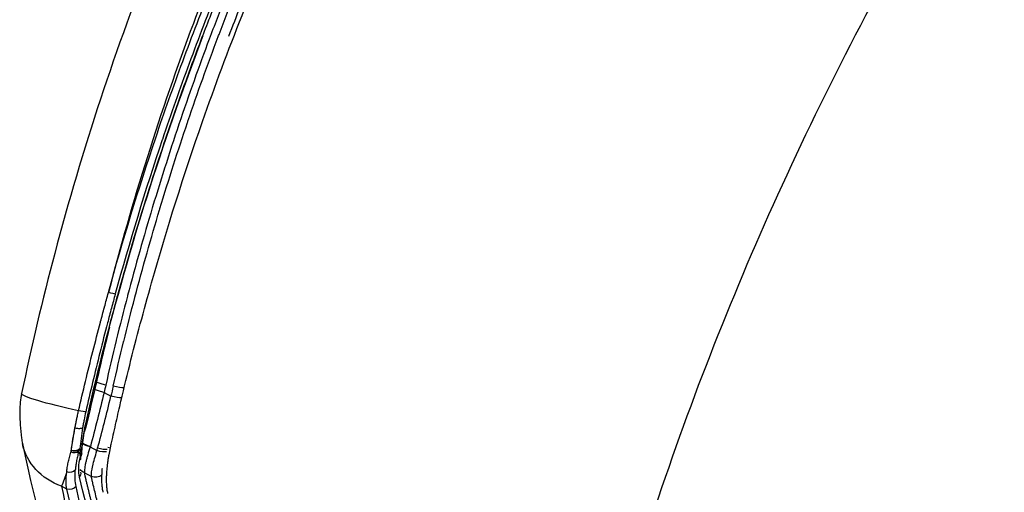
# Model space of a CAD drawing. Units: millimetres. Extents: x -137 to 4093, y -12787 to -6709.
# Drawn here: x 975 to 995, y -11531 to -11521 of the extents above; entities that cross this region are included whole.
import ezdxf

# ---------------------------------------------------------------- set-up
doc = ezdxf.new("R2010")
doc.units = ezdxf.units.MM
doc.header["$LTSCALE"] = 0.2
doc.layers.get('0').update_dxf_attribs({"lineweight": 0})
doc.layers.add('verilmeyecek', color=251, linetype='Continuous')

# ---------------------------------------------------------------- blocks, each defined once
blk = doc.blocks.new('CLARUS S0 SİYAH 230 FİLE')
at = {"color": 0}
for p, q in [((11.499, 54.248), (11.499, 54.248)), ((12.447, 53.636), (12.447, 53.636)), ((14.405, 53.484), (14.405, 53.497)), ((14.405, 53.282), (14.405, 53.282)), ((14.694, 53.201), (14.694, 53.044)), ((15.23, 53.272), (15.23, 53.258)), ((15.416, 53.219), (15.416, 53.21)), ((15.464, 53.205), (15.463, 53.204)), ((15.836, 53.3), (15.836, 53.3)), ((15.836, 53.121), (15.836, 53.121)), ((16.752, 52.931), (16.752, 53.05)), ((15.785, 52.922), (15.785, 52.768)), ((16.294, 52.78), (16.294, 52.619)), ((15.622, 52.608), (15.608, 52.557))]:
    blk.add_line(p, q, dxfattribs=at)
blk.add_arc((16.047, 53.145), 0.15, 244.6742, 253.9081, dxfattribs=at)
for centre, major_axis, ratio, start_param, end_param in [((15.154, 53.495), (0.347, 1.149), 0.088092, 4.722069, 6.283185), ((12.882, 54.089), (-0.034, -0.146), 0.074756, 0.268017, 1.534711), ((15.473, 53.08), (0.904, 1.069), 0.868396, 6.283185, 6.283458), ((15.473, 53.08), (0.904, 1.069), 0.868396, 5.323406, 6.283185), ((14.527, 53.242), (0.055, 0.192), 0.094547, 4.739164, 6.283185), ((14.674, 53.201), (0.053, 0.193), 0.095683, 4.73891, 6.283185), ((15.245, 53.478), (-0.041, -0.144), 0.088233, 0.255881, 1.57884), ((13.745, 53.435), (-0.033, -0.146), 0.076357, 0.59243, 0.596386), ((21.327, 79.144), (20.845, -17.689), 0.974802, 5.150137, 5.155774), ((15.455, 53.364), (-0.041, -0.144), 0.088783, 0, 0.255656), ((15.955, 53.227), (-0.06, -0.138), 0.495168, 0.29064, 1.735074), ((14.928, 53.056), (-1.959, 0.467), 0.240789, 4.172225, 4.237316), ((15.955, 53.227), (0.034, 0.146), 0.511266, 3.571721, 4.785914), ((15.983, 53.22), (-0.036, -0.146), 0.527399, 0.435413, 1.653914), ((15.108, 52.671), (1.8, 0), 0.355231, 1.012051, 1.031902), ((14.475, 53.1), (-0.054, -0.192), 0.094213, 0.228064, 1.597455), ((21.327, 79.215), (-21.067, 17.778), 0.974704, 2.005991, 2.013523), ((14.674, 53.044), (-0.053, -0.193), 0.095737, 0.224491, 1.597121), ((15.733, 52.925), (0.047, 0.194), 0.201747, 4.761079, 5.78976), ((15.744, 52.922), (-0.047, -0.194), 0.202701, 1.620213, 2.630809), ((15.955, 53.227), (0.099, 0.113), 0.864597, 3.659994, 3.935673), ((15.108, 52.531), (-1.65, 0), 0.392283, 4.15346, 4.173494), ((16.047, 53.145), (-0.064, -0.136), 0.566834, 0, 0.307575), ((16.047, 53.145), (-0.042, -0.144), 0.585413, 0, 0.457859), ((16.047, 53.145), (0.099, 0.112), 0.865439, 3.662674, 3.938625), ((15.366, 52.641), (-1.15, 0), 0.392283, 3.551389, 4.078301), ((16.34, 53.102), (-0.06, -0.137), 0.724183, 0.548185, 1.843341), ((15.108, 52.671), (1.8, 0), 0.355231, 0.418848, 0.727436), ((15.695, 52.78), (0.047, 0.194), 0.197988, 3.552243, 4.7601), ((14.419, 48.754), (-4.49, -0.931), 0.902106, 4.223815, 4.235173), ((17.222, 45.821), (4.01, -6.813), 0.598581, 2.61859, 2.620559), ((16.11, 52.78), (-0.122, -0.158), 0.885072, 2.170151, 2.747192), ((16.421, 52.961), (-0.101, -0.111), 0.867752, 0, 0.805339), ((15.108, 52.531), (-1.65, 0), 0.392283, 3.560441, 3.869173), ((-66.265, 38.731), (90.15, 0), 0.392283, 0.026751, 0.409796), ((16.615, 52.935), (0.099, 0.113), 0.864794, 3.936361, 5.34097), ((-64.071, 38.703), (-88.321, 0), 0.392283, 3.169705, 3.560441), ((-64.071, 38.843), (88.471, 0), 0.391529, 0.028112, 0.418848), ((15.744, 52.768), (0.049, 0.194), 0.202305, 3.557633, 4.763466), ((16.11, 52.619), (0.125, 0.156), 0.881869, 4.192422, 5.330244)]:
    blk.add_ellipse(centre, major_axis=major_axis, ratio=ratio, start_param=start_param, end_param=end_param, dxfattribs=at)
for points, knots in [([(0, 56.94), (2.129, 56.94), (4.262, 56.812), (8.51, 56.301), (10.633, 55.915), (13.653, 55.175), (14.581, 54.922), (15.501, 54.644)], [0, 0, 0, 0, 6.387278, 6.387278, 12.844782, 12.844782, 15.737877, 15.737877, 15.737877, 15.737877]), ([(0, 55.678), (1.102, 55.678), (2.207, 55.643), (3.303, 55.574), (4.657, 55.489), (6.001, 55.352), (7.336, 55.165), (9.205, 54.903), (11.057, 54.542), (12.892, 54.081)], [-1, -1, -1, -1, -0.7874718, -0.7874718, -0.7874718, -0.5249812, -0.5249812, -0.5249812, -0.1576272, -0.1576272, -0.1576272, -0.1576272]), ([(12.891, 54.081), (11.837, 54.329), (10.778, 54.546), (9.711, 54.732), (9.711, 54.733), (9.711, 54.733), (9.71, 54.733), (9.177, 54.826), (8.643, 54.911), (8.107, 54.989), (7.838, 55.028), (7.57, 55.065), (7.301, 55.101), (7.032, 55.136), (6.763, 55.169), (6.494, 55.2), (6.493, 55.2), (6.493, 55.2), (6.493, 55.2), (6.224, 55.231), (5.954, 55.261), (5.685, 55.288), (5.415, 55.316), (5.144, 55.341), (4.874, 55.364), (4.334, 55.411), (3.793, 55.45), (3.252, 55.482), (2.711, 55.513), (2.169, 55.536), (1.628, 55.552), (1.085, 55.568), (0.543, 55.575), (0, 55.575)], [0, 0, 0, 0, 0.249899, 0.249899, 0.249899, 0.25, 0.25, 0.25, 0.374907, 0.374907, 0.374907, 0.437412, 0.437412, 0.437412, 0.499917, 0.499917, 0.499917, 0.5, 0.5, 0.5, 0.562422, 0.562422, 0.562422, 0.625, 0.625, 0.625, 0.75, 0.75, 0.75, 0.874976, 0.874976, 0.874976, 1, 1, 1, 1]), ([(0, 55.44), (0.541, 55.44), (1.082, 55.432), (1.623, 55.416), (2.163, 55.401), (2.703, 55.377), (3.242, 55.346), (3.782, 55.315), (4.321, 55.276), (4.859, 55.229), (5.129, 55.206), (5.398, 55.18), (5.668, 55.153), (5.936, 55.126), (6.205, 55.096), (6.473, 55.065), (6.742, 55.034), (7.01, 55.001), (7.279, 54.966), (7.547, 54.93), (7.815, 54.893), (8.082, 54.855), (8.616, 54.777), (9.149, 54.691), (9.68, 54.598), (9.681, 54.598), (9.681, 54.598), (9.682, 54.598), (10.744, 54.412), (11.801, 54.195), (12.851, 53.948)], [0, 0, 0, 0, 0.125019, 0.125019, 0.125019, 0.25, 0.25, 0.25, 0.375, 0.375, 0.375, 0.437564, 0.437564, 0.437564, 0.5, 0.5, 0.5, 0.562578, 0.562578, 0.562578, 0.625085, 0.625085, 0.625085, 0.75, 0.75, 0.75, 0.750096, 0.750096, 0.750096, 1, 1, 1, 1]), ([(15.419, 53.224), (14.794, 53.402), (14.166, 53.569), (13.536, 53.725), (13.22, 53.804), (12.904, 53.879), (12.587, 53.952), (12.27, 54.024), (11.953, 54.094), (11.635, 54.162), (10.999, 54.296), (10.361, 54.42), (9.72, 54.532), (9.4, 54.588), (9.079, 54.641), (8.758, 54.692), (8.437, 54.743), (8.115, 54.791), (7.792, 54.836), (7.47, 54.881), (7.147, 54.923), (6.823, 54.963), (6.5, 55.002), (6.177, 55.039), (5.853, 55.073), (5.206, 55.14), (4.557, 55.197), (3.908, 55.242), (3.583, 55.265), (3.257, 55.284), (2.932, 55.301), (2.606, 55.318), (2.281, 55.332), (1.955, 55.344), (1.304, 55.366), (0.652, 55.378), (0, 55.378)], [0, 0, 0, 0, 0.125, 0.125, 0.125, 0.187503, 0.187503, 0.187503, 0.25, 0.25, 0.25, 0.375017, 0.375017, 0.375017, 0.437521, 0.437521, 0.437521, 0.5, 0.5, 0.5, 0.562513, 0.562513, 0.562513, 0.625019, 0.625019, 0.625019, 0.75, 0.75, 0.75, 0.812539, 0.812539, 0.812539, 0.875, 0.875, 0.875, 1, 1, 1, 1]), ([(0, 55.255), (0.125, 55.255), (0.25, 55.254), (0.375, 55.253), (0.53, 55.252), (0.684, 55.25), (0.839, 55.248), (0.867, 55.248), (0.895, 55.247), (0.922, 55.247), (1.049, 55.245), (1.176, 55.242), (1.303, 55.239), (1.457, 55.235), (1.612, 55.231), (1.767, 55.226), (1.793, 55.225), (1.819, 55.224), (1.845, 55.224), (2.128, 55.214), (2.411, 55.202), (2.694, 55.188), (3.003, 55.172), (3.312, 55.154), (3.62, 55.133), (3.642, 55.132), (3.664, 55.13), (3.687, 55.129), (4.281, 55.088), (4.875, 55.037), (5.467, 54.976), (5.774, 54.945), (6.081, 54.911), (6.388, 54.874), (6.695, 54.837), (7.001, 54.798), (7.308, 54.756), (7.322, 54.754), (7.337, 54.752), (7.351, 54.75), (7.643, 54.71), (7.934, 54.667), (8.225, 54.622), (8.53, 54.574), (8.834, 54.525), (9.138, 54.472), (9.746, 54.367), (10.352, 54.251), (10.956, 54.125), (10.963, 54.124), (10.97, 54.122), (10.977, 54.121), (11.272, 54.059), (11.566, 53.995), (11.86, 53.928), (12.16, 53.86), (12.461, 53.789), (12.76, 53.715), (12.763, 53.714), (12.767, 53.714), (12.77, 53.713), (13.066, 53.64), (13.361, 53.565), (13.656, 53.487), (13.657, 53.486), (13.659, 53.486), (13.66, 53.485), (13.956, 53.407), (14.252, 53.325), (14.546, 53.242)], [0, 0, 0, 0, 0.025407, 0.025407, 0.025407, 0.056842, 0.056842, 0.056842, 0.0625, 0.0625, 0.0625, 0.088275, 0.088275, 0.088275, 0.119712, 0.119712, 0.119712, 0.125, 0.125, 0.125, 0.182594, 0.182594, 0.182594, 0.245478, 0.245478, 0.245478, 0.25, 0.25, 0.25, 0.371253, 0.371253, 0.371253, 0.434138, 0.434138, 0.434138, 0.497014, 0.497014, 0.497014, 0.5, 0.5, 0.5, 0.55989, 0.55989, 0.55989, 0.622773, 0.622773, 0.622773, 0.748544, 0.748544, 0.748544, 0.75, 0.75, 0.75, 0.811425, 0.811425, 0.811425, 0.874303, 0.874303, 0.874303, 0.875, 0.875, 0.875, 0.937162, 0.937162, 0.937162, 0.9375, 0.9375, 0.9375, 1, 1, 1, 1]), ([(14.495, 53.1), (14.201, 53.183), (13.907, 53.264), (13.613, 53.342), (13.611, 53.342), (13.609, 53.343), (13.607, 53.343), (13.314, 53.421), (13.021, 53.496), (12.726, 53.568), (12.723, 53.569), (12.719, 53.57), (12.716, 53.571), (12.418, 53.644), (12.119, 53.714), (11.82, 53.782), (11.528, 53.849), (11.235, 53.913), (10.941, 53.974), (10.934, 53.976), (10.927, 53.977), (10.92, 53.979), (10.619, 54.041), (10.318, 54.101), (10.016, 54.159), (9.725, 54.215), (9.433, 54.268), (9.141, 54.318), (9.13, 54.32), (9.119, 54.322), (9.109, 54.324), (8.517, 54.426), (7.924, 54.518), (7.329, 54.601), (7.315, 54.603), (7.3, 54.605), (7.286, 54.607), (6.981, 54.648), (6.676, 54.688), (6.371, 54.724), (6.083, 54.759), (5.796, 54.791), (5.508, 54.821), (5.489, 54.823), (5.471, 54.824), (5.453, 54.826), (5.147, 54.858), (4.84, 54.886), (4.533, 54.912), (4.248, 54.937), (3.964, 54.958), (3.678, 54.978), (3.656, 54.98), (3.635, 54.981), (3.613, 54.983), (3.306, 55.003), (2.998, 55.021), (2.691, 55.037), (2.409, 55.051), (2.128, 55.063), (1.846, 55.073), (1.82, 55.073), (1.794, 55.074), (1.769, 55.075), (1.488, 55.084), (1.208, 55.091), (0.928, 55.096), (0.9, 55.096), (0.873, 55.097), (0.845, 55.097), (0.691, 55.099), (0.537, 55.101), (0.383, 55.102), (0.259, 55.103), (0.134, 55.104), (0.009, 55.105)], [0, 0, 0, 0, 0.0625, 0.0625, 0.0625, 0.06287, 0.06287, 0.06287, 0.125, 0.125, 0.125, 0.125742, 0.125742, 0.125742, 0.188614, 0.188614, 0.188614, 0.25, 0.25, 0.25, 0.251488, 0.251488, 0.251488, 0.31436, 0.31436, 0.31436, 0.375, 0.375, 0.375, 0.377236, 0.377236, 0.377236, 0.5, 0.5, 0.5, 0.502987, 0.502987, 0.502987, 0.565863, 0.565863, 0.565863, 0.625, 0.625, 0.625, 0.628739, 0.628739, 0.628739, 0.691615, 0.691615, 0.691615, 0.75, 0.75, 0.75, 0.754492, 0.754492, 0.754492, 0.817368, 0.817368, 0.817368, 0.875, 0.875, 0.875, 0.880245, 0.880245, 0.880245, 0.9375, 0.9375, 0.9375, 0.943123, 0.943123, 0.943123, 0.974567, 0.974567, 0.974567, 1, 1, 1, 1]), ([(15.608, 52.557), (15.591, 52.562), (15.574, 52.567), (15.54, 52.577), (15.523, 52.582), (15.472, 52.597), (15.438, 52.607), (15.335, 52.636), (15.267, 52.656), (15.061, 52.714), (14.924, 52.753), (14.513, 52.866), (14.239, 52.94), (13.415, 53.154), (12.863, 53.288), (11.205, 53.664), (10.093, 53.881), (8.227, 54.186), (7.478, 54.292), (5.723, 54.506), (4.717, 54.601), (3.129, 54.707), (2.549, 54.737), (1.305, 54.781), (0.639, 54.792), (-2.666, 54.791), (-5.294, 54.603), (-10.516, 53.853), (-13.083, 53.296), (-15.608, 52.557)], [-31.816804, -31.816804, -31.816804, -31.816804, -31.762911, -31.762911, -31.709026, -31.709026, -31.601279, -31.601279, -31.385871, -31.385871, -30.95539, -30.95539, -30.095634, -30.095634, -28.379883, -28.379883, -24.958308, -24.958308, -22.680485, -22.680485, -19.633076, -19.633076, -17.884469, -17.884469, -15.88438, -15.88438, -7.939285, -7.939285, 0, 0, 0, 0]), ([(7.219, 54.418), (6.793, 54.474), (6.366, 54.524), (5.938, 54.57), (5.282, 54.64), (4.623, 54.699), (3.962, 54.746), (3.301, 54.793), (2.637, 54.829), (1.972, 54.852), (1.306, 54.876), (0.639, 54.887), (-0.026, 54.887), (-1.356, 54.886), (-2.679, 54.838), (-3.995, 54.744), (-5.072, 54.667), (-6.143, 54.558), (-7.21, 54.419)], [0.2718071, 0.2718071, 0.2718071, 0.2718071, 0.3125035, 0.3125035, 0.3125035, 0.3750031, 0.3750031, 0.3750031, 0.4375028, 0.4375028, 0.4375028, 0.5000025, 0.5000025, 0.5000025, 0.6250019, 0.6250019, 0.6250019, 0.7273623, 0.7273623, 0.7273623, 0.7273623]), ([(15.414, 53.22), (13.307, 53.82), (11.157, 54.299), (8.477, 54.732), (7.965, 54.807), (7.452, 54.876)], [0, 0, 0, 0, 6.600269, 6.600269, 8.154291, 8.154291, 8.154291, 8.154291]), ([(15.501, 54.644), (15.614, 54.61), (15.725, 54.564), (15.916, 54.463), (15.996, 54.413), (16.141, 54.323), (16.217, 54.274), (16.321, 54.195), (16.349, 54.172), (16.377, 54.149)], [0.000001, 0.000001, 0.000001, 0.000001, 0.355933, 0.355933, 0.687898, 0.687898, 1.005283, 1.005283, 1.125389, 1.125389, 1.125389, 1.125389]), ([(15.258, 53.476), (15.065, 53.53), (14.871, 53.583), (14.676, 53.635), (14.477, 53.688), (14.279, 53.74), (14.079, 53.791), (14.079, 53.791), (14.078, 53.791), (14.078, 53.791), (13.881, 53.842), (13.684, 53.891), (13.487, 53.939), (13.484, 53.94), (13.481, 53.94), (13.478, 53.941), (13.382, 53.965), (13.286, 53.988), (13.19, 54.011), (13.186, 54.012), (13.182, 54.013), (13.178, 54.014), (13.132, 54.024), (13.087, 54.035), (13.041, 54.046), (12.992, 54.058), (12.942, 54.069), (12.893, 54.081)], [0, 0, 0, 0, 0.247187, 0.247187, 0.247187, 0.5, 0.5, 0.5, 0.500422, 0.500422, 0.500422, 0.75, 0.75, 0.75, 0.753616, 0.753616, 0.753616, 0.875, 0.875, 0.875, 0.88023, 0.88023, 0.88023, 0.9375, 0.9375, 0.9375, 1, 1, 1, 1]), ([(16.377, 54.148), (17.415, 53.271), (18.331, 52.373), (20.017, 50.494), (20.774, 49.509), (22.157, 47.411), (22.761, 46.295), (23.728, 44.016), (24.087, 42.853), (24.283, 41.614), (24.294, 41.538), (24.309, 41.425), (24.314, 41.388), (24.323, 41.322), (24.326, 41.293), (24.332, 41.244), (24.334, 41.23), (24.338, 41.19), (24.341, 41.166), (24.348, 41.116), (24.35, 41.1), (24.351, 41.089), (24.351, 41.093), (24.351, 41.093)], [0, 0, 0, 0, 7.928751, 7.928751, 16.404882, 16.404882, 25.780518, 25.780518, 35.464007, 35.464007, 36.089952, 36.089952, 36.403198, 36.403198, 36.638132, 36.638132, 36.815182, 36.815182, 37.211377, 37.211377, 37.80638, 37.80638, 37.903788, 37.903788, 37.903788, 37.903788]), ([(12.851, 53.947), (12.947, 53.925), (13.042, 53.902), (13.137, 53.88), (13.237, 53.855), (13.336, 53.831), (13.436, 53.806), (13.636, 53.757), (13.835, 53.707), (14.034, 53.655), (14.233, 53.604), (14.431, 53.551), (14.629, 53.498), (14.823, 53.445), (15.016, 53.392), (15.209, 53.338)], [0.0002074, 0.0002074, 0.0002074, 0.0002074, 0.1204817, 0.1204817, 0.1204817, 0.2469726, 0.2469726, 0.2469726, 0.4999758, 0.4999758, 0.4999758, 0.7529914, 0.7529914, 0.7529914, 1, 1, 1, 1]), ([(15.595, 53.374), (15.581, 53.379), (15.567, 53.383), (15.554, 53.387), (15.541, 53.391), (15.529, 53.395), (15.516, 53.399), (15.515, 53.4), (15.513, 53.4), (15.512, 53.4), (15.485, 53.409), (15.458, 53.417), (15.43, 53.426), (15.43, 53.426), (15.429, 53.426), (15.428, 53.426), (15.4, 53.435), (15.372, 53.443), (15.344, 53.451), (15.315, 53.459), (15.287, 53.468), (15.258, 53.476)], [0, 0, 0, 0, 0.125, 0.125, 0.125, 0.2381486, 0.2381486, 0.2381486, 0.25, 0.25, 0.25, 0.4940918, 0.4940918, 0.4940918, 0.5, 0.5, 0.5, 0.75, 0.75, 0.75, 0.9999987, 0.9999987, 0.9999987, 0.9999987]), ([(15.597, 53.373), (15.592, 53.357), (15.586, 53.342), (15.58, 53.327), (15.573, 53.312), (15.566, 53.298), (15.559, 53.286), (15.552, 53.274), (15.545, 53.264), (15.539, 53.256), (15.532, 53.249), (15.526, 53.243), (15.52, 53.24)], [0, 0, 0, 0, 0.25, 0.25, 0.25, 0.5, 0.5, 0.5, 0.75, 0.75, 0.75, 1, 1, 1, 1]), ([(15.597, 53.374), (15.633, 53.365), (15.667, 53.355), (15.7, 53.345), (15.782, 53.32), (15.855, 53.294), (15.925, 53.266)], [-0.8179778, -0.8179778, -0.8179778, -0.8179778, -0.75, -0.75, -0.75, -0.5811944, -0.5811944, -0.5811944, -0.5811944]), ([(15.209, 53.338), (15.262, 53.323), (15.315, 53.307), (15.367, 53.291), (15.393, 53.283), (15.419, 53.274), (15.445, 53.266), (15.47, 53.257), (15.495, 53.249), (15.52, 53.24)], [0, 0, 0, 0, 0.5, 0.5, 0.5, 0.753676, 0.753676, 0.753676, 1, 1, 1, 1]), ([(15.983, 53.009), (15.884, 53.056), (15.769, 53.103), (15.572, 53.172), (15.494, 53.197), (15.414, 53.22)], [0, 0, 0, 0, 0.4066769, 0.4066769, 0.6556398, 0.6556398, 0.6556398, 0.6556398]), ([(16.01, 53.005), (15.967, 53.025), (15.923, 53.045), (15.877, 53.064), (15.83, 53.083), (15.781, 53.103), (15.732, 53.121), (15.682, 53.14), (15.631, 53.157), (15.579, 53.174), (15.527, 53.192), (15.473, 53.208), (15.419, 53.224)], [0, 0, 0, 0, 0.25, 0.25, 0.25, 0.5, 0.5, 0.5, 0.749776, 0.749776, 0.749776, 1, 1, 1, 1]), ([(15.926, 53.266), (15.959, 53.253), (15.993, 53.24), (16.026, 53.227), (16.038, 53.223), (16.05, 53.218), (16.062, 53.214)], [-0.5811704, -0.5811704, -0.5811704, -0.5811704, -0.5, -0.5, -0.5, -0.471361, -0.471361, -0.471361, -0.471361]), ([(16.452, 53.097), (16.425, 53.108), (16.397, 53.119), (16.368, 53.129), (16.367, 53.13), (16.366, 53.13), (16.365, 53.13), (16.334, 53.141), (16.303, 53.152), (16.271, 53.161), (16.238, 53.171), (16.205, 53.181), (16.17, 53.189), (16.135, 53.198), (16.1, 53.206), (16.063, 53.214)], [0.000429, 0.000429, 0.000429, 0.000429, 0.240193, 0.240193, 0.240193, 0.25, 0.25, 0.25, 0.5, 0.5, 0.5, 0.75, 0.75, 0.75, 1, 1, 1, 1]), ([(15.983, 53.08), (15.991, 53.078), (15.998, 53.076), (16.006, 53.074), (16.015, 53.072), (16.023, 53.07), (16.031, 53.068), (16.048, 53.063), (16.064, 53.059), (16.08, 53.054), (16.113, 53.045), (16.144, 53.036), (16.174, 53.026), (16.189, 53.021), (16.203, 53.015), (16.218, 53.01), (16.232, 53.005), (16.246, 53), (16.26, 52.995), (16.26, 52.995), (16.26, 52.994), (16.261, 52.994), (16.275, 52.989), (16.289, 52.983), (16.302, 52.978), (16.309, 52.975), (16.316, 52.972), (16.323, 52.969), (16.329, 52.967), (16.335, 52.964), (16.34, 52.962)], [0, 0, 0, 0, 0.057118, 0.057118, 0.057118, 0.120254, 0.120254, 0.120254, 0.246623, 0.246623, 0.246623, 0.5, 0.5, 0.5, 0.626508, 0.626508, 0.626508, 0.75, 0.75, 0.75, 0.753378, 0.753378, 0.753378, 0.880371, 0.880371, 0.880371, 0.943903, 0.943903, 0.943903, 1, 1, 1, 1]), ([(16.752, 53.05), (17.992, 52.02), (19.07, 50.892), (20.004, 49.74), (20.937, 48.588), (21.727, 47.409), (22.368, 46.27), (23.009, 45.13), (23.504, 44.027), (23.847, 43.007), (24.018, 42.497), (24.152, 42.008), (24.244, 41.546), (24.267, 41.431), (24.288, 41.317), (24.306, 41.205), (24.315, 41.149), (24.323, 41.094), (24.331, 41.039), (24.335, 41.011), (24.339, 40.984), (24.342, 40.957), (24.344, 40.943), (24.346, 40.929), (24.348, 40.916), (24.348, 40.909), (24.349, 40.902), (24.35, 40.896), (24.351, 40.889), (24.352, 40.882), (24.352, 40.875), (24.359, 40.823), (24.365, 40.777), (24.37, 40.738), (24.373, 40.718), (24.375, 40.701), (24.377, 40.685), (24.379, 40.677), (24.38, 40.669), (24.381, 40.662), (24.381, 40.658), (24.382, 40.655), (24.382, 40.651), (24.383, 40.646), (24.384, 40.642), (24.384, 40.638), (24.395, 40.573), (24.4, 40.558), (24.4, 40.593)], [-1, -1, -1, -1, -0.75, -0.75, -0.75, -0.5, -0.5, -0.5, -0.25, -0.25, -0.25, -0.125, -0.125, -0.125, -0.09375, -0.09375, -0.09375, -0.078125, -0.078125, -0.078125, -0.070312, -0.070312, -0.070312, -0.066406, -0.066406, -0.066406, -0.064453, -0.064453, -0.064453, -0.0625, -0.0625, -0.0625, -0.046875, -0.046875, -0.046875, -0.039062, -0.039062, -0.039062, -0.035156, -0.035156, -0.035156, -0.033203, -0.033203, -0.033203, -0.03125, -0.03125, -0.03125, 0, 0, 0, 0]), ([(15.785, 52.922), (15.842, 52.912), (15.896, 52.902), (15.974, 52.885), (15.999, 52.879), (16.047, 52.867), (16.07, 52.861), (16.114, 52.849), (16.135, 52.843), (16.174, 52.83), (16.193, 52.824), (16.244, 52.804), (16.272, 52.792), (16.294, 52.78)], [0, 0, 0, 0, 0.25, 0.25, 0.375, 0.375, 0.5, 0.5, 0.625, 0.625, 0.75, 0.75, 1, 1, 1, 1]), ([(16.294, 52.78), (16.297, 52.778), (16.299, 52.776), (16.301, 52.774), (16.303, 52.772), (16.306, 52.771), (16.308, 52.769), (16.313, 52.765), (16.317, 52.762), (16.322, 52.758), (16.331, 52.75), (16.34, 52.743), (16.349, 52.735), (16.353, 52.731), (16.358, 52.727), (16.362, 52.723), (16.367, 52.719), (16.371, 52.715), (16.376, 52.711), (16.378, 52.709), (16.38, 52.707), (16.383, 52.705), (16.384, 52.704), (16.385, 52.703), (16.386, 52.702), (16.387, 52.701), (16.388, 52.7), (16.389, 52.699), (16.392, 52.697), (16.394, 52.695), (16.396, 52.693), (16.399, 52.691), (16.401, 52.689), (16.403, 52.687), (16.412, 52.679), (16.421, 52.671), (16.43, 52.663), (16.439, 52.654), (16.448, 52.646), (16.458, 52.638), (16.467, 52.63), (16.476, 52.622), (16.485, 52.614), (16.493, 52.606), (16.502, 52.598), (16.511, 52.59), (16.511, 52.59), (16.511, 52.589), (16.511, 52.589), (16.529, 52.573), (16.547, 52.557), (16.565, 52.54), (16.583, 52.524), (16.601, 52.508), (16.619, 52.491), (16.637, 52.475), (16.654, 52.459), (16.672, 52.442), (16.689, 52.427), (16.706, 52.411), (16.723, 52.395), (16.724, 52.395), (16.725, 52.394), (16.725, 52.393), (16.761, 52.361), (16.796, 52.328), (16.831, 52.295), (16.866, 52.262), (16.901, 52.23), (16.936, 52.197), (16.97, 52.164), (17.005, 52.132), (17.04, 52.099), (17.073, 52.067), (17.106, 52.036), (17.138, 52.005), (17.14, 52.003), (17.141, 52.002), (17.143, 52), (17.211, 51.935), (17.279, 51.869), (17.347, 51.803), (17.413, 51.74), (17.478, 51.676), (17.542, 51.612), (17.544, 51.61), (17.547, 51.608), (17.549, 51.605), (17.613, 51.542), (17.677, 51.478), (17.741, 51.414), (17.743, 51.411), (17.746, 51.409), (17.748, 51.406), (17.781, 51.373), (17.814, 51.34), (17.847, 51.306), (17.877, 51.276), (17.907, 51.245), (17.937, 51.215), (17.94, 51.212), (17.943, 51.209), (17.946, 51.206), (18.011, 51.139), (18.076, 51.072), (18.14, 51.005), (18.204, 50.938), (18.268, 50.871), (18.331, 50.804), (18.457, 50.67), (18.581, 50.536), (18.702, 50.402), (18.824, 50.267), (18.943, 50.133), (19.06, 49.998), (19.172, 49.869), (19.282, 49.74), (19.39, 49.611), (19.395, 49.605), (19.4, 49.599), (19.405, 49.593), (19.518, 49.457), (19.628, 49.322), (19.737, 49.186), (19.845, 49.051), (19.951, 48.915), (20.055, 48.779), (20.158, 48.643), (20.26, 48.507), (20.359, 48.371), (20.452, 48.244), (20.542, 48.117), (20.631, 47.99), (20.638, 47.98), (20.644, 47.971), (20.651, 47.961), (20.746, 47.824), (20.839, 47.688), (20.929, 47.551), (21.012, 47.425), (21.093, 47.299), (21.172, 47.173), (21.179, 47.162), (21.186, 47.151), (21.194, 47.139), (21.357, 46.878), (21.513, 46.617), (21.66, 46.355), (21.667, 46.342), (21.675, 46.329), (21.682, 46.316), (21.836, 46.041), (21.98, 45.766), (22.116, 45.491), (22.244, 45.231), (22.363, 44.972), (22.475, 44.712), (22.482, 44.696), (22.489, 44.68), (22.496, 44.664), (22.555, 44.526), (22.611, 44.388), (22.666, 44.25), (22.713, 44.13), (22.759, 44.01), (22.802, 43.889), (22.809, 43.872), (22.815, 43.854), (22.822, 43.836), (22.871, 43.698), (22.919, 43.56), (22.964, 43.422), (23.003, 43.304), (23.04, 43.185), (23.075, 43.067), (23.081, 43.047), (23.087, 43.028), (23.093, 43.008), (23.133, 42.87), (23.172, 42.733), (23.208, 42.595), (23.244, 42.457), (23.277, 42.319), (23.309, 42.182), (23.34, 42.044), (23.369, 41.906), (23.396, 41.769), (23.41, 41.7), (23.423, 41.631), (23.435, 41.563), (23.443, 41.517), (23.451, 41.471), (23.459, 41.425), (23.463, 41.402), (23.467, 41.379), (23.47, 41.356), (23.481, 41.288), (23.492, 41.219), (23.502, 41.15), (23.512, 41.082), (23.521, 41.013), (23.53, 40.944), (23.539, 40.876), (23.548, 40.807), (23.555, 40.739), (23.559, 40.705), (23.563, 40.671), (23.566, 40.637)], [0, 0, 0, 0, 0.0004883, 0.0004883, 0.0004883, 0.0009789, 0.0009789, 0.0009789, 0.0019529, 0.0019529, 0.0019529, 0.0039062, 0.0039062, 0.0039062, 0.0048732, 0.0048732, 0.0048732, 0.0058522, 0.0058522, 0.0058522, 0.0063427, 0.0063427, 0.0063427, 0.0065882, 0.0065882, 0.0065882, 0.0068339, 0.0068339, 0.0068339, 0.0073257, 0.0073257, 0.0073257, 0.0078125, 0.0078125, 0.0078125, 0.0097878, 0.0097878, 0.0097878, 0.0117561, 0.0117561, 0.0117561, 0.0137228, 0.0137228, 0.0137228, 0.015625, 0.015625, 0.015625, 0.015688, 0.015688, 0.015688, 0.0196172, 0.0196172, 0.0196172, 0.0235465, 0.0235465, 0.0235465, 0.0274762, 0.0274762, 0.0274762, 0.03125, 0.03125, 0.03125, 0.0314064, 0.0314064, 0.0314064, 0.0392668, 0.0392668, 0.0392668, 0.0471265, 0.0471265, 0.0471265, 0.0549853, 0.0549853, 0.0549853, 0.0625, 0.0625, 0.0625, 0.0628433, 0.0628433, 0.0628433, 0.0785564, 0.0785564, 0.0785564, 0.09375, 0.09375, 0.09375, 0.094266, 0.094266, 0.094266, 0.109375, 0.109375, 0.109375, 0.1099732, 0.1099732, 0.1099732, 0.1178286, 0.1178286, 0.1178286, 0.125, 0.125, 0.125, 0.1256878, 0.1256878, 0.1256878, 0.1414088, 0.1414088, 0.1414088, 0.157129, 0.157129, 0.157129, 0.1885676, 0.1885676, 0.1885676, 0.2200051, 0.2200051, 0.2200051, 0.25, 0.25, 0.25, 0.2514433, 0.2514433, 0.2514433, 0.282882, 0.282882, 0.282882, 0.3143207, 0.3143207, 0.3143207, 0.3457594, 0.3457594, 0.3457594, 0.375, 0.375, 0.375, 0.3771981, 0.3771981, 0.3771981, 0.408637, 0.408637, 0.408637, 0.4375, 0.4375, 0.4375, 0.4400753, 0.4400753, 0.4400753, 0.5, 0.5, 0.5, 0.5029524, 0.5029524, 0.5029524, 0.5658283, 0.5658283, 0.5658283, 0.625, 0.625, 0.625, 0.6287061, 0.6287061, 0.6287061, 0.6601448, 0.6601448, 0.6601448, 0.6875, 0.6875, 0.6875, 0.691583, 0.691583, 0.691583, 0.7230214, 0.7230214, 0.7230214, 0.75, 0.75, 0.75, 0.7544598, 0.7544598, 0.7544598, 0.7858981, 0.7858981, 0.7858981, 0.8173365, 0.8173365, 0.8173365, 0.8487749, 0.8487749, 0.8487749, 0.8644941, 0.8644941, 0.8644941, 0.875, 0.875, 0.875, 0.8802133, 0.8802133, 0.8802133, 0.8959328, 0.8959328, 0.8959328, 0.9116518, 0.9116518, 0.9116518, 0.9273692, 0.9273692, 0.9273692, 0.9351632, 0.9351632, 0.9351632, 0.9351632]), ([(16.294, 52.619), (16.272, 52.632), (16.244, 52.645), (16.194, 52.665), (16.175, 52.671), (16.136, 52.685), (16.115, 52.691), (16.049, 52.71), (16.001, 52.723), (15.897, 52.746), (15.842, 52.757), (15.785, 52.768)], [0, 0, 0, 0, 0.25, 0.25, 0.375, 0.375, 0.5, 0.5, 0.75, 0.75, 1, 1, 1, 1]), ([(23.496, 40.995), (23.486, 41.064), (23.475, 41.133), (23.464, 41.202), (23.458, 41.237), (23.452, 41.271), (23.446, 41.305), (23.406, 41.54), (23.358, 41.774), (23.305, 42.009), (23.24, 42.29), (23.166, 42.571), (23.083, 42.852), (23.074, 42.883), (23.065, 42.913), (23.056, 42.944), (22.981, 43.191), (22.899, 43.439), (22.809, 43.686), (22.799, 43.712), (22.79, 43.739), (22.78, 43.765), (22.689, 44.012), (22.591, 44.26), (22.485, 44.507), (22.474, 44.533), (22.463, 44.559), (22.451, 44.585), (22.224, 45.111), (21.963, 45.635), (21.671, 46.158), (21.659, 46.179), (21.648, 46.2), (21.636, 46.22), (21.337, 46.749), (21.006, 47.276), (20.641, 47.802), (20.262, 48.348), (19.847, 48.891), (19.396, 49.433), (19.389, 49.442), (19.381, 49.45), (19.374, 49.459), (19.15, 49.727), (18.918, 49.994), (18.677, 50.261), (18.439, 50.523), (18.194, 50.784), (17.94, 51.044), (17.936, 51.048), (17.932, 51.053), (17.927, 51.057), (17.899, 51.086), (17.87, 51.115), (17.842, 51.144), (17.825, 51.161), (17.809, 51.178), (17.792, 51.194), (17.776, 51.211), (17.759, 51.228), (17.743, 51.244), (17.739, 51.248), (17.736, 51.251), (17.732, 51.255), (17.67, 51.318), (17.607, 51.381), (17.544, 51.443), (17.541, 51.446), (17.538, 51.449), (17.535, 51.452), (17.404, 51.582), (17.272, 51.711), (17.139, 51.839), (17.137, 51.841), (17.135, 51.842), (17.133, 51.844), (17.067, 51.908), (17, 51.972), (16.932, 52.036), (16.863, 52.101), (16.793, 52.166), (16.722, 52.232), (16.722, 52.232), (16.721, 52.233), (16.72, 52.234), (16.651, 52.298), (16.58, 52.363), (16.51, 52.428), (16.509, 52.428), (16.509, 52.428), (16.509, 52.428), (16.474, 52.46), (16.438, 52.493), (16.402, 52.525), (16.384, 52.541), (16.366, 52.557), (16.348, 52.573), (16.341, 52.58), (16.334, 52.586), (16.327, 52.592), (16.316, 52.601), (16.305, 52.61), (16.294, 52.619)], [0.1012891, 0.1012891, 0.1012891, 0.1012891, 0.1170932, 0.1170932, 0.1170932, 0.125, 0.125, 0.125, 0.1787012, 0.1787012, 0.1787012, 0.2430299, 0.2430299, 0.2430299, 0.25, 0.25, 0.25, 0.3065231, 0.3065231, 0.3065231, 0.3125, 0.3125, 0.3125, 0.3690221, 0.3690221, 0.3690221, 0.375, 0.375, 0.375, 0.4952774, 0.4952774, 0.4952774, 0.5, 0.5, 0.5, 0.621662, 0.621662, 0.621662, 0.747952, 0.747952, 0.747952, 0.75, 0.75, 0.75, 0.8125, 0.8125, 0.8125, 0.8739991, 0.8739991, 0.8739991, 0.875, 0.875, 0.875, 0.8818842, 0.8818842, 0.8818842, 0.8858283, 0.8858283, 0.8858283, 0.8897747, 0.8897747, 0.8897747, 0.890625, 0.890625, 0.890625, 0.9055552, 0.9055552, 0.9055552, 0.90625, 0.90625, 0.90625, 0.9370891, 0.9370891, 0.9370891, 0.9375, 0.9375, 0.9375, 0.9528437, 0.9528437, 0.9528437, 0.9685939, 0.9685939, 0.9685939, 0.96875, 0.96875, 0.96875, 0.9843409, 0.9843409, 0.9843409, 0.984375, 0.984375, 0.984375, 0.9921875, 0.9921875, 0.9921875, 0.9960938, 0.9960938, 0.9960938, 0.9976244, 0.9976244, 0.9976244, 1, 1, 1, 1]), ([(16.433, 52.165), (16.416, 52.181), (16.396, 52.198), (16.374, 52.214), (16.362, 52.223), (16.351, 52.231), (16.338, 52.239), (16.332, 52.244), (16.325, 52.248), (16.319, 52.252), (16.312, 52.256), (16.306, 52.261), (16.299, 52.265), (16.271, 52.282), (16.242, 52.3), (16.21, 52.317), (16.194, 52.325), (16.178, 52.334), (16.161, 52.343), (16.152, 52.347), (16.144, 52.351), (16.135, 52.356), (16.131, 52.358), (16.126, 52.36), (16.122, 52.362), (16.118, 52.364), (16.113, 52.366), (16.109, 52.368), (16.072, 52.386), (16.035, 52.403), (15.996, 52.419), (15.976, 52.428), (15.956, 52.436), (15.936, 52.444), (15.916, 52.452), (15.895, 52.46), (15.874, 52.468), (15.853, 52.476), (15.832, 52.484), (15.81, 52.492), (15.799, 52.495), (15.788, 52.499), (15.777, 52.503), (15.772, 52.505), (15.766, 52.507), (15.761, 52.509), (15.755, 52.51), (15.75, 52.512), (15.744, 52.514), (15.7, 52.529), (15.654, 52.543), (15.608, 52.557)], [-1, -1, -1, -1, -0.875, -0.875, -0.875, -0.8125, -0.8125, -0.8125, -0.78125, -0.78125, -0.78125, -0.75, -0.75, -0.75, -0.625, -0.625, -0.625, -0.5625, -0.5625, -0.5625, -0.53125, -0.53125, -0.53125, -0.515625, -0.515625, -0.515625, -0.5, -0.5, -0.5, -0.375, -0.375, -0.375, -0.3125, -0.3125, -0.3125, -0.25, -0.25, -0.25, -0.1875, -0.1875, -0.1875, -0.15625, -0.15625, -0.15625, -0.140625, -0.140625, -0.140625, -0.125, -0.125, -0.125, 0, 0, 0, 0]), ([(16.459, 52.258), (16.441, 52.274), (16.422, 52.291), (16.399, 52.308), (16.388, 52.316), (16.376, 52.324), (16.364, 52.333), (16.357, 52.337), (16.351, 52.341), (16.344, 52.346), (16.338, 52.35), (16.331, 52.354), (16.324, 52.358), (16.297, 52.376), (16.267, 52.393), (16.235, 52.41), (16.219, 52.419), (16.203, 52.427), (16.186, 52.436), (16.178, 52.44), (16.169, 52.445), (16.16, 52.449), (16.156, 52.451), (16.152, 52.453), (16.147, 52.455), (16.143, 52.457), (16.138, 52.46), (16.134, 52.462), (16.103, 52.476), (16.071, 52.491), (16.039, 52.505)], [0, 0, 0, 0, 0.1249188, 0.1249188, 0.1249188, 0.1874345, 0.1874345, 0.1874345, 0.2186924, 0.2186924, 0.2186924, 0.2499502, 0.2499502, 0.2499502, 0.3749817, 0.3749817, 0.3749817, 0.4374974, 0.4374974, 0.4374974, 0.4687553, 0.4687553, 0.4687553, 0.4843842, 0.4843842, 0.4843842, 0.5000131, 0.5000131, 0.5000131, 0.6060425, 0.6060425, 0.6060425, 0.6060425]), ([(23.77, 38.839), (21.846, 39.618), (19.869, 40.3), (15.754, 41.491), (13.606, 41.991), (9.155, 42.788), (6.842, 43.073), (2.151, 43.399), (-0.235, 43.434), (-5.011, 43.243), (-7.409, 43.014), (-12.14, 42.294), (-14.482, 41.804), (-19.159, 40.541), (-21.502, 39.757), (-23.77, 38.839)], [0, 0, 0, 0, 6.288755, 6.288755, 12.896791, 12.896791, 19.868876, 19.868876, 27.006018, 27.006018, 34.208847, 34.208847, 41.372469, 41.372469, 48.786538, 48.786538, 48.786538, 48.786538])]:
    blk.add_open_spline(points, degree=3, knots=knots, dxfattribs=at)
for points in [[(12.458, 53.633), (12.458, 53.633), (12.458, 53.633), (12.458, 53.633)], [(13.497, 53.729), (13.86, 53.635), (14.221, 53.537), (14.581, 53.435)], [(12.953, 53.512), (12.95, 53.513), (12.948, 53.513), (12.945, 53.514)], [(14.581, 53.435), (14.63, 53.421), (14.679, 53.407), (14.728, 53.393)], [(14.728, 53.393), (15.014, 53.314), (15.3, 53.238), (15.584, 53.167)], [(15.924, 53.262), (15.82, 53.3), (15.712, 53.337), (15.598, 53.373)], [(13.801, 53.291), (13.801, 53.292), (13.801, 53.292), (13.801, 53.292)], [(14.411, 53.28), (14.411, 53.28), (14.412, 53.28), (14.412, 53.28)], [(14.694, 53.201), (15.055, 53.103), (15.416, 53.01), (15.774, 52.925)], [(15.463, 53.204), (15.491, 53.196), (15.52, 53.187), (15.549, 53.179)], [(15.473, 53.195), (15.47, 53.198), (15.466, 53.201), (15.463, 53.204)], [(15.52, 53.24), (15.661, 53.192), (15.793, 53.14), (15.917, 53.087)], [(15.736, 52.78), (15.39, 52.862), (15.043, 52.95), (14.694, 53.044)], [(15.917, 53.087), (15.948, 53.059), (15.979, 53.032), (16.01, 53.005)], [(16.047, 53.005), (16.017, 53.032), (15.986, 53.059), (15.955, 53.087)], [(16.107, 52.968), (16.076, 52.979), (16.042, 52.99), (16.006, 53.001)], [(16.452, 53.097), (16.555, 53.075), (16.663, 53.058), (16.752, 53.05)]]:
    blk.add_open_spline(points, degree=3, dxfattribs=at)

msp = doc.modelspace()

# ---------------------------------------------------------------- block references
at = {"layer": 'verilmeyecek', "xscale": -1, "rotation": 61.42920069819002}
msp.add_blockref('CLARUS S0 SİYAH 230 FİLE', (1030.626, -11541.416), dxfattribs=at)

doc.saveas('drawing.dxf')
